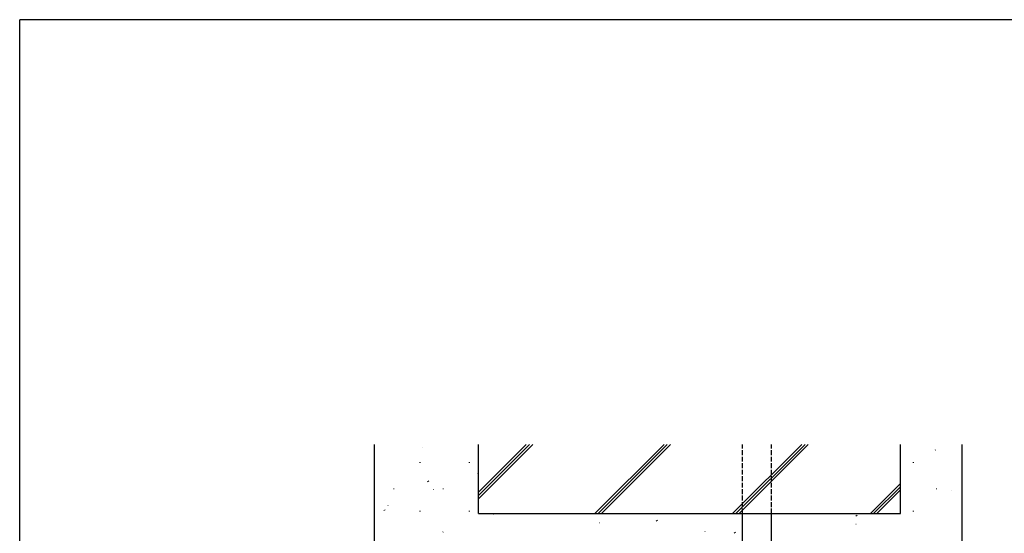
# Model space of a CAD drawing. Extents: x 0 to 1133, y 0 to 806.
# Drawn here: x 4 to 307, y 644 to 802 of the extents above; entities that cross this region are included whole.
import ezdxf

# ---------------------------------------------------------------- set-up
doc = ezdxf.new("R2010")
doc.units = 0
doc.linetypes.add('YHIDDEN_1', pattern=[4, 3, -1])
for name, color, linetype, lineweight in [('YKK_13', 4, 'CONTINUOUS', 30), ('YSS_K', 3, 'CONTINUOUS', 13), ('YSS_KE', 3, 'CONTINUOUS', 30)]:
    doc.layers.add(name, color=color, linetype=linetype, lineweight=lineweight)
doc.layers.add('YKK_ZWAK', color=7, linetype='CONTINUOUS')

# ---------------------------------------------------------------- blocks, each defined once
blk = doc.blocks.new('A201')
at = {"layer": 'YKK_ZWAK', "color": 254, "linetype": 'Continuous'}
for p in [(571.000014, 409.99951), (21.000001, 34.999501)]:
    blk.add_line(p, (21.000001, 409.99951), dxfattribs=at)

msp = doc.modelspace()

# ---------------------------------------------------------------- linework, layer by layer
at = {"layer": 'YKK_13', "linetype": 'YHIDDEN_1', "ltscale": 0.5}
for p, q in [((226.6, 649.7), (226.6, 671)), ((235.6, 649.7), (235.6, 671))]:
    msp.add_line(p, q, dxfattribs=at)
at = {"layer": 'YKK_13'}
for p, q in [((226.6, 630), (226.6, 649.7)), ((235.6, 630), (235.6, 649.7))]:
    msp.add_line(p, q, dxfattribs=at)
at = {"layer": 'YSS_K', "linetype": 'Continuous'}
for p, q in [((145.3, 656.24), (160.06, 671)), ((145.3, 655.24), (161.06, 671)), ((145.3, 654.24), (162.06, 671)), ((181.19, 649.7), (202.49, 671)), ((182.19, 649.7), (203.49, 671)), ((183.19, 649.7), (204.49, 671)), ((223.61, 649.7), (244.91, 671)), ((224.61, 649.7), (245.91, 671)), ((225.61, 649.7), (246.91, 671)), ((128.17, 670.19), (128.21, 670.2)), ((286.02, 669.27), (286.07, 669.28)), ((127.17, 665.38), (127.42, 665.38)), ((142.37, 665.38), (142.62, 665.38)), ((279.17, 665.38), (279.42, 665.38)), ((145.11, 661.98), (145.16, 662)), ((129.57, 659.48), (129.98, 659.76)), ((266.04, 649.7), (275.3, 658.96)), ((119.1, 657.3), (119.35, 657.3)), ((131.4, 657.13), (131.44, 657.14)), ((134.3, 657.3), (134.55, 657.3)), ((267.04, 649.7), (275.3, 657.96)), ((268.04, 649.7), (275.3, 656.96)), ((275.3, 657.99), (275.4, 658.06)), ((286.3, 657.3), (286.55, 657.3)), ((290.9, 656.79), (290.95, 656.81)), ((117.45, 652.19), (117.49, 652.2)), ((116.12, 650.58), (116.54, 650.86)), ((127.17, 650.43), (127.42, 650.43)), ((142.37, 650.43), (142.62, 650.43)), ((149.99, 649.51), (150.04, 649.52)), ((261.54, 648.88), (261.95, 649.16)), ((275.3, 651.27), (275.35, 651.28)), ((279.17, 650.43), (279.42, 650.43)), ((182.54, 646.83), (182.59, 646.84)), ((200.06, 647.37), (200.48, 647.65)), ((261.58, 646.41), (261.63, 646.43)), ((134.39, 643.98), (134.44, 644)), ((215.09, 644.15), (215.13, 644.16)), ((224.08, 643.68), (224.49, 643.95)), ((294.13, 643.73), (294.18, 643.75))]:
    msp.add_line(p, q, dxfattribs=at)
at = {"layer": 'YSS_KE'}
for p, q in [((113.3, 612.7), (113.29, 671)), ((145.3, 649.7), (145.3, 671)), ((275.3, 649.7), (275.3, 671)), ((294.3, 622.74), (294.3, 671)), ((145.3, 649.7), (275.3, 649.7))]:
    msp.add_line(p, q, dxfattribs=at)

# ---------------------------------------------------------------- block references
at = {"layer": 'YKK_ZWAK', "xscale": 2, "yscale": 2, "zscale": 2}
msp.add_blockref('A201', (-38, -18), dxfattribs=at)

doc.saveas('drawing.dxf')
